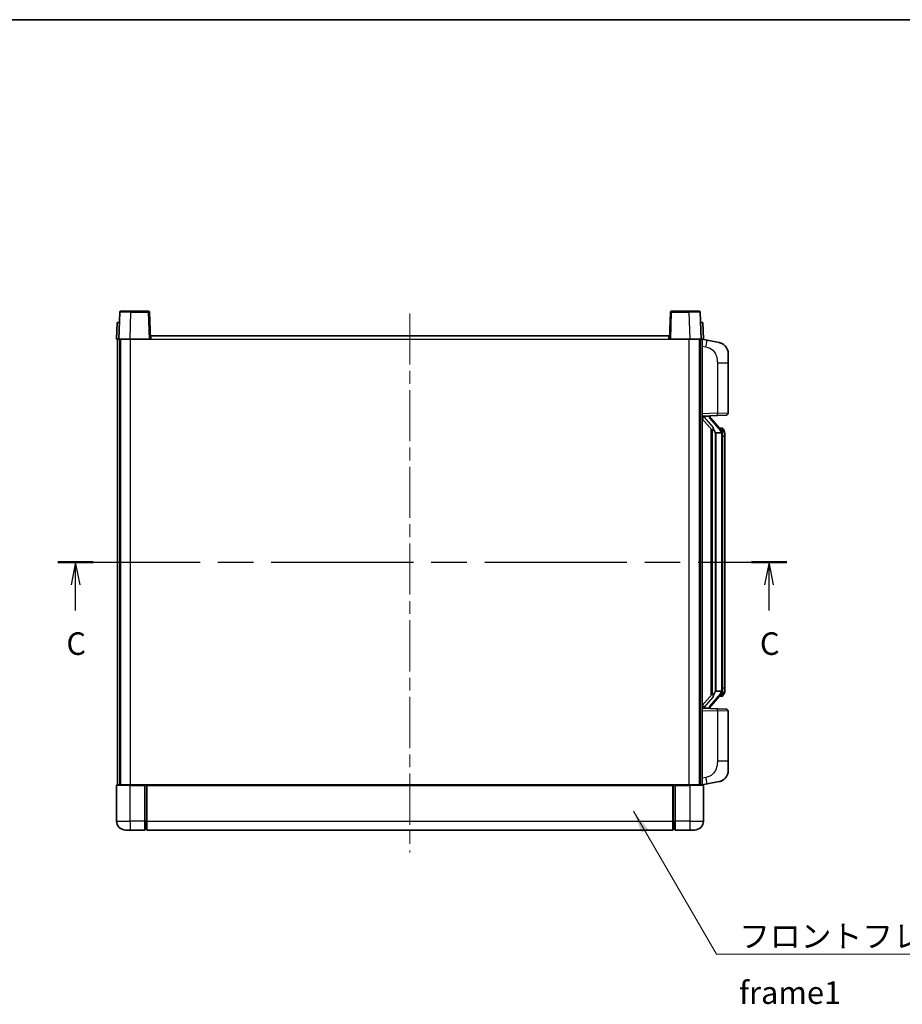
# Model space of a CAD drawing. Units: millimetres. Extents: x 0 to 9259, y 0 to 1124.
# Drawn here: x 1965 to 2356, y 688 to 1124 of the extents above; entities that cross this region are included whole.
import ezdxf

# ---------------------------------------------------------------- set-up
doc = ezdxf.new("R2010")
doc.units = ezdxf.units.MM
doc.header["$LTSCALE"] = 4
doc.linetypes.add('CHAIN', pattern=[0.3543, 0.2362, -0.0295, 0.0591, -0.0295])
for name, color, linetype, lineweight in [('Border (ISO)', 7, 'Continuous', 35), ('Centerline (ISO)', 131, 'Continuous', 18), ('Section Line (ISO)', 7, 'CHAIN', 25), ('Symbol (ISO)', 7, 'Continuous', 18), ('Visible (ISO)', 7, 'Continuous', 35), ('Visible Narrow (ISO)', 7, 'Continuous', 25)]:
    doc.layers.add(name, color=color, linetype=linetype, lineweight=lineweight)
doc.styles.add('Note Text (TK)', font='txt')
doc.dimstyles.new('Default - Method 1b (TK)$7', dxfattribs={"dimscale": 4, "dimtxt": 2.5, "dimasz": 2.5, "dimexe": 1, "dimexo": 1.5, "dimgap": 1, "dimtad": 1, "dimtoh": 1, "dimrnd": 1e-08, "dimdsep": 46, "dimtxsty": 'Note Text (TK)', "dimcen": 0.09, "dimdle": 5, "dimclrd": 100, "dimclre": 100, "dimclrt": 7, "dimadec": 1, "dimazin": 1, "dimtfac": 1, "dimtmove": 0, "dimatfit": 3, "dimfxl": 1, "dimtolj": 1, "dimlwd": -1, "dimlwe": -1, "dimarcsym": 0})

# ---------------------------------------------------------------- blocks, each defined once
blk = doc.blocks.new('図面枠 tk図枠')
at = {"layer": 'Border (ISO)'}
blk.add_line((14.5, 289), (405.5, 289), dxfattribs=at)
blk = doc.blocks.new('2dTransSection2')
at = {"layer": 'Section Line (ISO)', "linetype": 'CHAIN', "ltscale": 16.6766}
blk.add_line((116.48, 228.89), (197.2, 228.89), dxfattribs=at)
at = {"layer": 'Section Line (ISO)', "linetype": 'Continuous', "lineweight": 50}
for p, q in [((116.48, 228.89), (120.39, 228.89)), ((193.29, 228.89), (197.2, 228.89))]:
    blk.add_line(p, q, dxfattribs=at)
at = {"layer": 'Section Line (ISO)', "linetype": 'Continuous'}
for p, q in [((118.44, 228.89), (117.94, 226.39)), ((118.44, 226.39), (118.44, 228.89)), ((118.94, 226.39), (118.44, 228.89)), ((195.25, 228.89), (194.75, 226.39)), ((195.25, 226.39), (195.25, 228.89)), ((195.75, 226.39), (195.25, 228.89)), ((118.44, 223.52), (118.44, 226.39)), ((195.25, 223.52), (195.25, 226.39))]:
    blk.add_line(p, q, dxfattribs=at)
at = {"layer": 'Section Line (ISO)', "char_height": 2.5, "attachment_point": 7, "style": 'Note Text (TK)'}
for insert in [(117.42, 217.83), (194.23, 217.83)]:
    blk.add_mtext('C', dxfattribs=dict(at, insert=insert))

msp = doc.modelspace()

# ---------------------------------------------------------------- linework, layer by layer
at = {"layer": 'Centerline (ISO)', "linetype": 'CHAIN', "ltscale": 23.990969}
msp.add_line((2137.8886, 993.8212), (2137.8886, 754.8212), dxfattribs=at)
at = {"layer": 'Visible (ISO)'}
for p, q in [((2009.3083, 994.3386), (2008.8886, 982.3212)), ((2009.808, 994.8212), (2014.3052, 994.8212)), ((2021.9692, 994.8212), (2014.3052, 994.8212)), ((2022.8886, 982.3212), (2022.4689, 994.3386)), ((2253.3083, 994.3386), (2252.8886, 982.3212)), ((2261.472, 994.8212), (2253.808, 994.8212)), ((2261.472, 994.8212), (2265.9692, 994.8212)), ((2266.8886, 982.3212), (2266.4689, 994.3386)), ((2008.1505, 989.8212), (2007.8886, 982.3212)), ((2008.1505, 989.8212), (2009.1499, 989.8212)), ((2009.1505, 989.8212), (2009.1499, 989.8212)), ((2266.6273, 989.8212), (2266.6267, 989.8212)), ((2266.6273, 989.8212), (2267.6267, 989.8212)), ((2267.8886, 982.3212), (2267.6267, 989.8212)), ((2008.888, 982.3212), (2007.8886, 982.3212)), ((2008.3886, 784.8212), (2008.3886, 982.3212)), ((2008.8886, 982.3212), (2008.888, 982.3212)), ((2013.8856, 982.3212), (2008.8886, 982.3212)), ((2009.3886, 784.8212), (2009.3886, 982.3212)), ((2009.6386, 784.8212), (2009.6386, 982.3212)), ((2022.3889, 982.3212), (2013.8856, 982.3212)), ((2022.8886, 982.3212), (2022.3889, 982.3212)), ((2022.8886, 982.3212), (2023.1386, 982.3212)), ((2023.1386, 982.3212), (2023.1386, 983.8212)), ((2023.1386, 983.8212), (2252.6386, 983.8212)), ((2252.6386, 983.8212), (2252.6386, 982.3212)), ((2252.6386, 982.3212), (2252.8886, 982.3212)), ((2253.3883, 982.3212), (2252.8886, 982.3212)), ((2261.8916, 982.3212), (2253.3883, 982.3212)), ((2266.8886, 982.3212), (2261.8916, 982.3212)), ((2266.1386, 784.8212), (2266.1386, 982.3212)), ((2266.3886, 784.8212), (2266.3886, 982.3212)), ((2266.8892, 982.3212), (2266.8886, 982.3212)), ((2267.8886, 982.3212), (2266.8892, 982.3212)), ((2267.3886, 784.8212), (2267.3886, 982.3212)), ((2269.4838, 981.9139), (2267.3886, 982.3212)), ((2274.8426, 980.8722), (2269.4838, 981.9139)), ((2278.8886, 975.9641), (2278.8886, 971.8315)), ((2278.8886, 949.6884), (2278.8886, 971.8315)), ((2267.3886, 948.3212), (2274.0631, 948.5542)), ((2267.3886, 947.1317), (2271.8213, 942.0325)), ((2268.3886, 948.3312), (2270.3886, 948.3312)), ((2270.8886, 948.2578), (2270.8886, 948.4434)), ((2270.8886, 948.0521), (2270.8886, 948.2578)), ((2275.898, 941.9155), (2271.1339, 947.396)), ((2277.9235, 948.6891), (2274.0631, 948.5542)), ((2275.8192, 943.0062), (2274.9499, 943.0062)), ((2271.3886, 942.5302), (2271.3886, 824.6121)), ((2271.7886, 942.0701), (2271.7886, 825.0722)), ((2273.3886, 940.8312), (2273.3035, 940.9021)), ((2273.3886, 940.8312), (2273.3886, 826.3112)), ((2275.8712, 940.8312), (2273.3886, 940.8312)), ((2276.3886, 826.5389), (2276.3886, 940.6034)), ((2276.6527, 942.5716), (2276.5739, 942.6622)), ((2277.3886, 939.2562), (2277.3886, 940.6034)), ((2277.3886, 827.8862), (2277.3886, 939.2562)), ((2271.8213, 825.1099), (2267.3886, 820.0106)), ((2271.1339, 819.7463), (2275.898, 825.2268)), ((2273.3035, 826.2403), (2273.3886, 826.3112)), ((2273.3886, 826.3112), (2275.8712, 826.3112)), ((2277.3886, 826.5389), (2277.3886, 827.8862)), ((2275.8192, 824.1362), (2274.9499, 824.1362)), ((2276.5739, 824.4801), (2276.6527, 824.5708)), ((2274.0631, 818.5881), (2267.3886, 818.8212)), ((2268.3886, 818.8112), (2270.3886, 818.8112)), ((2270.8886, 818.8845), (2270.8886, 819.0903)), ((2270.8886, 818.6989), (2270.8886, 818.8845)), ((2274.0631, 818.5881), (2277.9235, 818.4533)), ((2278.8886, 795.3108), (2278.8886, 817.4539)), ((2278.8886, 795.3108), (2278.8886, 791.1782)), ((2269.4838, 785.2284), (2274.8426, 786.2701)), ((2007.8886, 784.5712), (2007.8886, 768.8212)), ((2008.1386, 784.8212), (2013.8886, 784.8212)), ((2020.3886, 784.8212), (2013.8886, 784.8212)), ((2020.3886, 784.8212), (2020.3886, 784.5712)), ((2020.3886, 784.8212), (2021.1386, 784.8212)), ((2020.3886, 768.8212), (2020.3886, 784.5712)), ((2021.1386, 784.8212), (2021.3886, 784.8212)), ((2021.3886, 784.8212), (2254.3886, 784.8212)), ((2021.3886, 784.5212), (2021.3886, 784.8212)), ((2021.3886, 784.5212), (2021.3886, 768.8212)), ((2254.3886, 784.8212), (2254.3886, 784.5212)), ((2254.3886, 784.8212), (2254.6386, 784.8212)), ((2254.3886, 768.8212), (2254.3886, 784.5212)), ((2254.6386, 784.8212), (2255.3886, 784.8212)), ((2261.8886, 784.8212), (2255.3886, 784.8212)), ((2255.3886, 784.5712), (2255.3886, 784.8212)), ((2255.3886, 784.5712), (2255.3886, 768.8212)), ((2261.8886, 784.8212), (2267.6386, 784.8212)), ((2267.3886, 784.8212), (2269.4838, 785.2284)), ((2267.8886, 768.8212), (2267.8886, 784.5712)), ((2020.3886, 768.8212), (2020.3886, 764.8212)), ((2021.3886, 764.8212), (2021.3886, 768.8212)), ((2254.3886, 768.8212), (2254.3886, 764.8212)), ((2255.3886, 764.8212), (2255.3886, 768.8212)), ((2013.8886, 764.8212), (2011.8886, 764.8212)), ((2013.8886, 764.8212), (2020.3886, 764.8212)), ((2021.1386, 765.1212), (2020.3886, 765.1212)), ((2021.3886, 764.8212), (2254.3886, 764.8212)), ((2254.6386, 765.1212), (2255.3886, 765.1212)), ((2255.3886, 764.8212), (2261.8886, 764.8212)), ((2263.8886, 764.8212), (2261.8886, 764.8212))]:
    msp.add_line(p, q, dxfattribs=at)
for centre, radius, start, end in [((2009.808, 994.3212), 0.5, 90, 178), ((2021.9692, 994.3212), 0.5, 2, 90), ((2253.808, 994.3212), 0.5, 90, 178), ((2265.9692, 994.3212), 0.5, 2, 90), ((2273.8886, 975.9641), 5, 0, 41.09567), ((2271.8886, 948.0521), 1, 180, 221), ((2277.8886, 949.6884), 1, 272, 0), ((2275.8192, 942.0062), 1, 41, 90), ((2274.3886, 940.6034), 2, 5.907532, 41), ((2274.3886, 940.6034), 2, 0, 5.907532), ((2274.3886, 826.5389), 2, 319, 354.092468), ((2274.3886, 826.5389), 2, 354.092468, 0), ((2275.8192, 825.1362), 1, 270, 319), ((2271.8886, 819.0903), 1, 139, 180), ((2277.8886, 817.4539), 1, 0, 88), ((2273.8886, 791.1782), 5, 318.90433, 0), ((2008.1386, 784.5712), 0.25, 90, 180), ((2267.6386, 784.5712), 0.25, 0, 90), ((2011.8886, 768.8212), 4, 180, 270), ((2263.8886, 768.8212), 4, 270, 0), ((2021.1386, 765.3712), 0.25, 270, 0), ((2254.6386, 765.3712), 0.25, 180, 270)]:
    msp.add_arc(centre, radius, start, end, dxfattribs=at)
for centre, major_axis, ratio, start_param, end_param in [((2268.3886, 948.1844), (-1, 0), 0.14676884, 4.71238898, 6.28318531), ((2268.3886, 947.5056), (-0.9955, -0.3722), 0.25438663, 4.61756297, 6.18835929), ((2270.3886, 948.2578), (0.5, 0), 0.14676884, 0, 1.57079633), ((2273.7886, 947.3697), (0, -6.6667), 0.3, 5.34289009, 6.03820664), ((2273.7886, 819.7727), (0, 6.6667), 0.3, 0.24497866, 0.94029521), ((2268.3886, 819.6367), (0.9955, -0.3722), 0.25438663, 3.23641867, 4.807215), ((2268.3886, 818.9579), (-1, 0), 0.14676884, 0, 1.57079633), ((2270.3886, 818.8845), (0.5, 0), 0.14676884, 4.71238898, 6.28318531)]:
    msp.add_ellipse(centre, major_axis=major_axis, ratio=ratio, start_param=start_param, end_param=end_param, dxfattribs=at)
for points, knots in [([(2274.8426, 980.8722), (2274.9442, 980.8525), (2275.0455, 980.8295), (2275.2042, 980.7883), (2275.2626, 980.772), (2275.5836, 980.6761), (2275.8415, 980.5754), (2276.309, 980.346), (2276.523, 980.2211), (2276.8613, 979.988), (2276.9929, 979.8872), (2277.2171, 979.6976), (2277.3131, 979.6095), (2277.4486, 979.4756), (2277.4935, 979.4295), (2277.5572, 979.3615), (2277.5782, 979.3387), (2277.6185, 979.294), (2277.6374, 979.2728), (2277.6567, 979.2507)], [0, 0, 0, 0, 0.031817178, 0.031817178, 0.050452113, 0.050452113, 0.134929933, 0.134929933, 0.208678987, 0.208678987, 0.258212634, 0.258212634, 0.298091577, 0.298091577, 0.318896146, 0.318896146, 0.329513015, 0.329513015, 0.340218293, 0.340218293, 0.340218293, 0.340218293]), ([(2274.8426, 980.8722), (2275.0192, 980.8379), (2275.1948, 980.7938), (2275.4484, 980.7154), (2275.5295, 980.688), (2275.8594, 980.567), (2276.1037, 980.4548), (2276.5359, 980.2119), (2276.7287, 980.0856), (2277.0332, 979.8547), (2277.1525, 979.755), (2277.3362, 979.5868), (2277.4055, 979.5194), (2277.5039, 979.4184), (2277.5363, 979.3841), (2277.5985, 979.3165), (2277.6273, 979.2844), (2277.6567, 979.2507)], [0, 0, 0, 0, 0.055151579, 0.055151579, 0.081398944, 0.081398944, 0.162714309, 0.162714309, 0.230969498, 0.230969498, 0.277734391, 0.277734391, 0.307873407, 0.307873407, 0.323370755, 0.323370755, 0.339065947, 0.339065947, 0.339065947, 0.339065947]), ([(2272.1731, 943.4393), (2272.1754, 943.4288), (2272.1777, 943.4183), (2272.2297, 943.1774), (2272.2837, 942.8947), (2272.2837, 942.6495), (2272.2837, 942.5749), (2272.2783, 942.4933), (2272.2481, 942.3415), (2272.2228, 942.2717), (2272.1665, 942.1705), (2272.1346, 942.1298), (2272.0697, 942.0675), (2272.037, 942.0455), (2271.9469, 941.9985), (2271.8919, 941.9928), (2271.8413, 942.0141), (2271.8303, 942.0221), (2271.8213, 942.0325)], [0.742305626, 0.742305626, 0.742305626, 0.742305626, 0.745632696, 0.745632696, 0.819200354, 0.819200354, 0.819200354, 0.841590598, 0.841590598, 0.863980841, 0.863980841, 0.882920663, 0.882920663, 0.901860485, 0.901860485, 0.943798526, 0.943798526, 0.958212109, 0.958212109, 0.958212109, 0.958212109]), ([(2276.378, 940.8092), (2276.378, 940.8094), (2276.3779, 940.8096), (2276.3766, 940.8188), (2276.3636, 940.8266), (2276.3146, 940.8389), (2276.2781, 940.8433), (2276.1866, 940.8476), (2276.1326, 940.8475), (2276.0139, 940.8428), (2275.9504, 940.8383), (2275.8862, 940.8319)], [-0.0778087689, -0.0778087689, -0.0778087689, -0.0778087689, -0.0774791395, -0.0774791395, -0.0585788033, -0.0585788033, -0.0389062325, -0.0389062325, -0.0193765361, -0.0193765361, 0, 0, 0, 0]), ([(2277.3886, 940.6034), (2277.3886, 941.1973), (2277.2381, 941.6013), (2276.9329, 942.2337), (2276.7619, 942.446), (2276.6527, 942.5716)], [0, 0, 0, 0, 0.2061269, 0.2061269, 0.42564821, 0.42564821, 0.42564821, 0.42564821]), ([(2271.8213, 825.1099), (2271.8303, 825.1202), (2271.8413, 825.1282), (2271.8919, 825.1495), (2271.9469, 825.1438), (2272.037, 825.0969), (2272.0697, 825.0748), (2272.1346, 825.0125), (2272.1665, 824.9718), (2272.2228, 824.8706), (2272.2481, 824.8008), (2272.2783, 824.6491), (2272.2837, 824.5675), (2272.2837, 824.2814), (2272.2418, 824.0358), (2272.1924, 823.7922), (2272.183, 823.748), (2272.1731, 823.703)], [0.219421737, 0.219421737, 0.219421737, 0.219421737, 0.23383532, 0.23383532, 0.275773361, 0.275773361, 0.294713183, 0.294713183, 0.313653005, 0.313653005, 0.336043248, 0.336043248, 0.358433491, 0.358433491, 0.421861067, 0.421861067, 0.435453192, 0.435453192, 0.435453192, 0.435453192]), ([(2276.378, 826.3331), (2276.378, 826.3329), (2276.3779, 826.3328), (2276.3766, 826.3235), (2276.3636, 826.3158), (2276.3146, 826.3034), (2276.2781, 826.299), (2276.1866, 826.2947), (2276.1326, 826.2948), (2276.0139, 826.2995), (2275.9504, 826.304), (2275.8862, 826.3104)], [-0.0003297628, -0.0003297628, -0.0003297628, -0.0003297628, 0, 0, 0.0189079865, 0.0189079865, 0.0385885202, 0.0385885202, 0.0581261217, 0.0581261217, 0.0775105008, 0.0775105008, 0.0775105008, 0.0775105008]), ([(2276.6527, 824.5708), (2276.7071, 824.6333), (2276.7765, 824.718), (2276.9434, 824.9583), (2277.0441, 825.1244), (2277.2155, 825.5153), (2277.2895, 825.7293), (2277.3684, 826.1535), (2277.3886, 826.3346), (2277.3886, 826.5389)], [0, 0, 0, 0, 0.109280085, 0.109280085, 0.240591253, 0.240591253, 0.354088722, 0.354088722, 0.425024641, 0.425024641, 0.425024641, 0.425024641]), ([(2277.6567, 787.8916), (2277.6372, 787.8693), (2277.6181, 787.8478), (2277.5772, 787.8026), (2277.5561, 787.7796), (2277.4915, 787.7108), (2277.4462, 787.6642), (2277.309, 787.5289), (2277.2118, 787.44), (2276.9855, 787.2492), (2276.8529, 787.1481), (2276.5124, 786.9147), (2276.2975, 786.7899), (2275.8328, 786.5636), (2275.5792, 786.465), (2275.1635, 786.3407), (2275.0035, 786.3013), (2274.8426, 786.2701)], [0, 0, 0, 0, 0.010823116, 0.010823116, 0.021555164, 0.021555164, 0.042579621, 0.042579621, 0.082862142, 0.082862142, 0.132680778, 0.132680778, 0.206708077, 0.206708077, 0.289770927, 0.289770927, 0.340209224, 0.340209224, 0.340209224, 0.340209224]), ([(2276.1929, 786.7408), (2276.0032, 786.6424), (2275.8082, 786.5565), (2275.3606, 786.3924), (2275.1025, 786.3206), (2274.8426, 786.2701)], [0.193034956, 0.193034956, 0.193034956, 0.193034956, 0.257659665, 0.257659665, 0.339004358, 0.339004358, 0.339004358, 0.339004358]), ([(2277.6567, 787.8916), (2277.628, 787.8588), (2277.5999, 787.8274), (2277.5393, 787.7614), (2277.5077, 787.728), (2277.4119, 787.6293), (2277.3444, 787.5634), (2277.2527, 787.479), (2277.2308, 787.4592), (2277.2087, 787.4396)], [0, 0, 0, 0, 0.0153264144, 0.0153264144, 0.0304667096, 0.0304667096, 0.0599334156, 0.0599334156, 0.0689999837, 0.0689999837, 0.0689999837, 0.0689999837])]:
    msp.add_open_spline(points, degree=3, knots=knots, dxfattribs=at)
for points in [[(2275.8862, 940.8319), (2275.8811, 940.8314), (2275.876, 940.8312), (2275.8712, 940.8312)], [(2275.8712, 826.3112), (2275.876, 826.3112), (2275.8811, 826.3109), (2275.8862, 826.3104)]]:
    msp.add_open_spline(points, degree=3, dxfattribs=at)
at = {"layer": 'Visible Narrow (ISO)'}
for p, q in [((2013.8856, 982.3212), (2014.3052, 994.3386)), ((2014.3052, 994.3386), (2014.3052, 994.8212)), ((2014.3052, 994.3386), (2021.9692, 994.3386)), ((2021.9692, 994.8212), (2021.9692, 994.3386)), ((2021.9692, 994.3386), (2022.3889, 982.3212)), ((2253.3883, 982.3212), (2253.808, 994.3386)), ((2253.808, 994.3386), (2253.808, 994.8212)), ((2253.808, 994.3386), (2261.472, 994.3386)), ((2261.472, 994.3386), (2261.472, 994.8212)), ((2261.472, 994.3386), (2261.8916, 982.3212)), ((2008.888, 982.3212), (2009.1499, 989.8212)), ((2266.6273, 989.8212), (2266.8892, 982.3212)), ((2014.1386, 784.8212), (2014.1386, 982.3212)), ((2023.1386, 982.3212), (2252.6386, 982.3212)), ((2261.6386, 784.8212), (2261.6386, 982.3212)), ((2267.3886, 979.2854), (2269.016, 978.969)), ((2274.0631, 971.8315), (2278.8886, 971.8315)), ((2274.0631, 971.8315), (2274.0631, 949.5536)), ((2274.0631, 949.5536), (2267.3886, 949.3206)), ((2268.3886, 948.3312), (2268.3886, 948.3561)), ((2268.3886, 947.793), (2268.3886, 948.3312)), ((2272.1731, 943.4393), (2268.3886, 947.793)), ((2270.3886, 948.4259), (2270.3886, 948.3312)), ((2270.3886, 948.3312), (2270.3886, 948.1957)), ((2270.7565, 947.2117), (2275.5207, 941.7312)), ((2274.0631, 949.5536), (2278.8886, 949.6884)), ((2273.3035, 826.2403), (2273.3035, 940.9021)), ((2276.3886, 940.6034), (2275.8886, 940.6034)), ((2275.8886, 940.6034), (2275.8886, 826.5389)), ((2276.3886, 941.4207), (2276.3886, 940.6034)), ((2277.3886, 939.2562), (2276.3886, 939.2562)), ((2275.5207, 825.4112), (2270.7565, 819.9307)), ((2276.3886, 826.5389), (2275.8886, 826.5389)), ((2276.3886, 827.8862), (2277.3886, 827.8862)), ((2276.3886, 826.5389), (2276.3886, 825.7216)), ((2268.3886, 819.3494), (2272.1731, 823.703)), ((2267.3886, 817.8218), (2274.0631, 817.5887)), ((2268.3886, 818.8112), (2268.3886, 819.3494)), ((2268.3886, 818.7862), (2268.3886, 818.8112)), ((2270.3886, 818.9466), (2270.3886, 818.8112)), ((2270.3886, 818.8112), (2270.3886, 818.7164)), ((2278.8886, 817.4539), (2274.0631, 817.5887)), ((2274.0631, 817.5887), (2274.0631, 795.3108)), ((2278.8886, 795.3108), (2274.0631, 795.3108)), ((2269.016, 788.1733), (2267.3886, 787.857)), ((2013.8886, 784.5712), (2007.8886, 784.5712)), ((2013.8886, 784.5712), (2013.8886, 784.8212)), ((2013.8886, 784.5712), (2020.3886, 784.5712)), ((2013.8886, 768.8212), (2013.8886, 784.5712)), ((2021.1386, 784.8212), (2021.1386, 768.8212)), ((2021.3886, 784.5212), (2254.3886, 784.5212)), ((2254.6386, 768.8212), (2254.6386, 784.8212)), ((2255.3886, 784.5712), (2261.8886, 784.5712)), ((2261.8886, 784.5712), (2261.8886, 784.8212)), ((2267.8886, 784.5712), (2261.8886, 784.5712)), ((2261.8886, 784.5712), (2261.8886, 768.8212)), ((2007.8886, 768.8212), (2013.8886, 768.8212)), ((2013.8886, 768.8212), (2013.8886, 764.8212)), ((2020.3886, 768.8212), (2013.8886, 768.8212)), ((2021.1386, 768.8212), (2020.3886, 768.8212)), ((2021.3886, 768.8212), (2021.1386, 768.8212)), ((2021.1386, 765.1212), (2021.1386, 768.8212)), ((2021.3886, 768.8212), (2254.3886, 768.8212)), ((2254.3886, 768.8212), (2254.6386, 768.8212)), ((2254.6386, 768.8212), (2254.6386, 765.1212)), ((2254.6386, 768.8212), (2255.3886, 768.8212)), ((2261.8886, 768.8212), (2255.3886, 768.8212)), ((2261.8886, 768.8212), (2267.8886, 768.8212)), ((2261.8886, 768.8212), (2261.8886, 764.8212))]:
    msp.add_line(p, q, dxfattribs=at)
for centre, start, end in [((2271.8886, 948.1957), 180, 221), ((2274.3886, 940.7471), 3.242335, 41), ((2274.3886, 940.6034), 0, 8.733934), ((2274.3886, 826.3953), 319, 356.757665), ((2274.3886, 826.5389), 351.266066, 0), ((2271.8886, 818.9466), 139, 180)]:
    msp.add_arc(centre, 1.5, start, end, dxfattribs=at)
for centre, major_axis, ratio, start_param, end_param in [((2014.3107, 994.3212), (5.0024, -0.0174), 0.00348438, 1.5719048, 3.14148316), ((2021.9692, 994.3212), (0.4997, 0.0174), 0.03487826, 0, 1.56957835), ((2253.808, 994.3212), (-0.4997, 0.0174), 0.03487826, 4.71360696, 6.28318531), ((2261.4665, 994.3212), (5.0024, 0.0174), 0.00348438, 0.00010951, 1.56968786), ((2268.9113, 978.969), (0.5724, 2.9449), 0.03425905, 4.71904817, 6.28318531), ((2270.3886, 948.0521), (0.5, 0), 0.28734789, 0, 1.57079633), ((2270.7565, 947.068), (0.3774, 0.328), 0.22082359, 0, 1.3811443), ((2274.0282, 949.5536), (0.0349, -0.9994), 0.03487826, 0, 1.56957835), ((2275.898, 941.9155), (0.7547, 0.6561), 0.98843646, 0, 0.86096541), ((2275.5207, 941.5875), (0.3774, 0.328), 0.22082359, 0, 1.3811443), ((2276.3886, 940.6034), (1, 0), 0.81730076, 0, 1.57079633), ((2275.5207, 825.5548), (0.3774, -0.328), 0.22082359, 4.90204101, 6.28318531), ((2276.3886, 826.5389), (1, 0), 0.81730076, 4.71238898, 6.28318531), ((2275.898, 825.2268), (0.7547, -0.6561), 0.98843646, 5.4222199, 6.28318531), ((2270.3886, 819.0903), (0.5, 0), 0.28734789, 4.71238898, 6.28318531), ((2270.7565, 820.0743), (0.3774, -0.328), 0.22082359, 4.90204101, 6.28318531), ((2274.0282, 817.5887), (0.0349, 0.9994), 0.03487826, 4.71360696, 6.28318531), ((2268.9113, 788.1733), (0.5724, -2.9449), 0.03425905, 0, 1.56413714)]:
    msp.add_ellipse(centre, major_axis=major_axis, ratio=ratio, start_param=start_param, end_param=end_param, dxfattribs=at)
for points, knots in [([(2269.016, 978.969), (2269.5726, 978.8608), (2270.1915, 978.7204), (2270.7995, 978.4029), (2271.6521, 977.9577), (2272.4666, 977.1578), (2273.0411, 976.1653), (2273.5411, 975.3014), (2273.8462, 974.3207), (2273.9722, 973.4377), (2274.057, 972.8427), (2274.0631, 972.2979), (2274.0631, 971.8315)], [0, 0, 0, 0, 0.22498324, 0.22498324, 0.22498324, 0.54043573, 0.54043573, 0.54043573, 0.81501171, 0.81501171, 0.81501171, 1, 1, 1, 1]), ([(2275.898, 942.9089), (2275.9708, 942.8188), (2276.0848, 942.667), (2276.2883, 942.2011), (2276.3886, 941.9083), (2276.3886, 941.4207)], [-0.42564821, -0.42564821, -0.42564821, -0.42564821, -0.2061269, -0.2061269, 0, 0, 0, 0]), ([(2276.3886, 825.7216), (2276.3886, 825.5538), (2276.3751, 825.4115), (2276.3225, 825.083), (2276.2732, 824.9232), (2276.1589, 824.6337), (2276.0918, 824.513), (2275.9805, 824.3391), (2275.9343, 824.2783), (2275.898, 824.2335)], [-0.425024641, -0.425024641, -0.425024641, -0.425024641, -0.354088722, -0.354088722, -0.240591253, -0.240591253, -0.109280085, -0.109280085, 0, 0, 0, 0]), ([(2275.898, 824.2335), (2275.8478, 824.1714), (2275.8219, 824.1395), (2275.8193, 824.1362), (2275.8192, 824.1362), (2275.8192, 824.1362)], [-0.318622721, -0.318622721, -0.318622721, -0.318622721, -0.167312443, -0.167312443, -0.15935558, -0.15935558, -0.15935558, -0.15935558]), ([(2274.0631, 795.3108), (2274.0631, 794.7745), (2274.0545, 794.1392), (2273.929, 793.4391), (2273.7573, 792.4806), (2273.3698, 791.4302), (2272.7868, 790.5701), (2272.2296, 789.7481), (2271.4883, 789.0886), (2270.7398, 788.7088), (2270.154, 788.4115), (2269.5548, 788.278), (2269.016, 788.1733)], [0, 0, 0, 0, 0.21270217, 0.21270217, 0.21270217, 0.50389399, 0.50389399, 0.50389399, 0.78220336, 0.78220336, 0.78220336, 1, 1, 1, 1])]:
    msp.add_open_spline(points, degree=3, knots=knots, dxfattribs=at)
msp.add_open_spline([(2275.8192, 943.0062), (2275.8192, 943.0062), (2275.8452, 942.9743), (2275.898, 942.9089)], degree=3, dxfattribs=at)

# ---------------------------------------------------------------- block references
at = {"xscale": 4, "yscale": 4, "zscale": 4}
msp.add_blockref('図面枠 tk図枠', (1516, -32), dxfattribs=at)
at = {"layer": 'Section Line (ISO)', "xscale": 4, "yscale": 4, "zscale": 4}
msp.add_blockref('2dTransSection2', (1516, -32), dxfattribs=at)

# ---------------------------------------------------------------- texts
at = {"layer": 'Symbol (ISO)', "color": 7, "insert": (2283.6903, 722.7567), "char_height": 10, "width": 206.72514, "attachment_point": 1, "line_spacing_factor": 1.5, "style": 'Note Text (TK)'}
msp.add_mtext('{\\fＭＳ Ｐゴシック|b0|i0;フロントフレーム1 / Front frame1}', dxfattribs=at)

# ---------------------------------------------------------------- leaders
at = {"layer": 'Symbol (ISO)', "color": 100, "annotation_type": 0, "has_hookline": 1, "hookline_direction": 0, "text_width": 197.3864}
msp.add_leader([(2236.9188, 773.1135), (2273.6903, 709.7706), (2283.6903, 709.7706)], dimstyle='Default - Method 1b (TK)$7', override={"dimscale": 0, "dimtxt": 10, "dimasz": 10, "dimgap": 0, "dimtad": 1}, dxfattribs=at)

doc.saveas('drawing.dxf')
